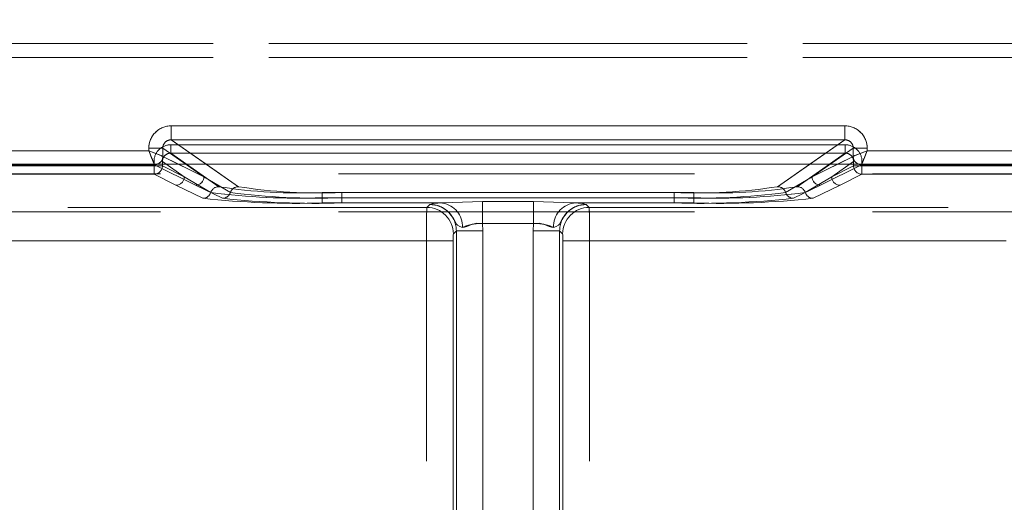
# Model space of a CAD drawing. Units: millimetres. Extents: x 0 to 507, y -3 to 297.
# Drawn here: x 183 to 187, y 236 to 238 of the extents above; entities that cross this region are included whole.
import ezdxf

# ---------------------------------------------------------------- set-up
doc = ezdxf.new("R2010")
doc.units = ezdxf.units.MM
doc.linetypes.add('HIDDEN', pattern=[1.905, 1.27, -0.635])
doc.layers.add('FORMAT', color=7, linetype='Continuous')
doc.styles.add('SLDTEXTSTYLE3', font='TXT', dxfattribs={"width": 0.75})
doc.dimstyles.new('SLDDIMSTYLE1', dxfattribs={"dimtxt": 3, "dimasz": 3, "dimexe": 0, "dimexo": 0.0625, "dimgap": 0.75, "dimtad": 2, "dimlfac": 10, "dimrnd": 1e-09, "dimzin": 12, "dimdsep": 46, "dimtxsty": 'SLDTEXTSTYLE3', "dimsah": 1, "dimcen": 0.09, "dimadec": 0, "dimazin": 3, "dimtfac": 1, "dimtofl": 0, "dimtmove": 0, "dimatfit": 3, "dimfxl": 0, "dimfrac": 2, "dimtolj": 1, "dimtzin": 12, "dimarcsym": 0})

# ---------------------------------------------------------------- blocks, each defined once
blk = doc.blocks.new('_D_2')
at = {"layer": 'FORMAT'}
for p, q in [((110.1561, 237.2826), (110.1561, 248.0293)), ((210.1561, 233.9902), (210.1561, 248.0293)), ((110.1561, 247.0293), (210.1561, 247.0293))]:
    blk.add_line(p, q, dxfattribs=at)
for points in [[(110.1561, 247.0293), (113.1561, 246.2793), (113.1561, 247.7793)], [(210.1561, 247.0293), (207.1561, 247.7793), (207.1561, 246.2793)]]:
    blk.add_solid(points, dxfattribs=at)
at = {"layer": 'FORMAT', "insert": (152.7619, 250.8965, 0.01), "char_height": 3, "attachment_point": 1, "style": 'SLDTEXTSTYLE3'}
blk.add_mtext('1000', dxfattribs=at)

msp = doc.modelspace()

# ---------------------------------------------------------------- linework, layer by layer
at = {"color": 7, "linetype": 'HIDDEN', "lineweight": 0}
for p, q in [((197.3891, 237.7135), (172.8231, 237.7135)), ((172.8231, 237.7135), (197.3891, 237.7135)), ((172.8231, 237.6635), (197.3891, 237.6635)), ((197.3891, 237.6635), (172.8231, 237.6635)), ((183.9045, 237.3697), (183.9045, 237.4196)), ((186.3078, 237.4196), (183.9045, 237.4196)), ((186.3078, 237.3697), (186.3078, 237.4196)), ((183.8246, 237.3399), (183.8744, 237.3399)), ((183.8246, 237.3399), (183.8246, 237.3305)), ((183.8744, 237.3399), (184.021, 237.2374)), ((183.8744, 237.3105), (183.8744, 237.3399)), ((183.9028, 237.3518), (183.9028, 237.3219)), ((186.3094, 237.3518), (183.9028, 237.3518)), ((183.9028, 237.3518), (186.3094, 237.3518)), ((183.9028, 237.3518), (183.9028, 237.3219)), ((184.144, 237.2022), (183.9045, 237.3697)), ((186.3078, 237.3697), (183.9045, 237.3697)), ((186.3078, 237.3697), (186.0682, 237.2022)), ((186.1912, 237.2374), (186.3378, 237.3399)), ((186.3094, 237.3518), (186.3094, 237.3219)), ((186.3094, 237.3518), (186.3094, 237.3219)), ((186.3877, 237.3399), (186.3378, 237.3399)), ((186.3378, 237.3105), (186.3378, 237.3399)), ((186.3877, 237.3305), (186.3877, 237.3399)), ((183.8246, 237.3305), (182.7162, 237.3305)), ((183.8745, 237.3105), (183.8744, 237.3105)), ((183.8745, 237.3105), (184.021, 237.2374)), ((183.9028, 237.3219), (184.074, 237.2022)), ((186.3094, 237.3219), (183.9028, 237.3219)), ((183.9028, 237.3219), (186.3094, 237.3219)), ((184.074, 237.2022), (183.9028, 237.3219)), ((186.1382, 237.2022), (186.3094, 237.3219)), ((186.3094, 237.3219), (186.1382, 237.2022)), ((186.1912, 237.2374), (186.3378, 237.3105)), ((186.3378, 237.3105), (186.3378, 237.3105)), ((187.496, 237.3305), (186.3877, 237.3305)), ((182.6962, 237.2805), (183.8446, 237.2805)), ((182.6962, 237.2805), (183.8446, 237.2805)), ((183.8429, 237.2764), (182.6979, 237.2764)), ((182.6979, 237.2764), (183.8429, 237.2764)), ((183.8429, 237.292), (183.8429, 237.2764)), ((183.8429, 237.2764), (183.8429, 237.292)), ((183.8429, 237.2764), (183.8429, 237.2464)), ((183.8728, 237.2764), (183.8429, 237.2764)), ((183.8429, 237.2764), (183.8728, 237.2764)), ((183.8429, 237.2464), (183.8429, 237.2764)), ((183.8445, 237.2807), (183.8528, 237.2826)), ((183.8446, 237.2805), (183.8445, 237.2807)), ((183.8445, 237.2807), (183.8446, 237.2805)), ((183.8446, 237.2805), (183.9911, 237.2074)), ((183.8446, 237.2805), (183.9911, 237.2074)), ((183.8728, 237.292), (183.951, 237.2374)), ((183.8728, 237.2764), (183.8728, 237.292)), ((183.8728, 237.2764), (183.8728, 237.292)), ((183.951, 237.2374), (183.8728, 237.292)), ((183.8728, 237.2764), (183.951, 237.2374)), ((183.951, 237.2374), (183.8728, 237.2764)), ((184.021, 237.2374), (183.9303, 237.2826)), ((184.021, 237.2374), (183.9563, 237.2826)), ((184.029, 237.2826), (184.144, 237.2022)), ((186.0682, 237.2022), (186.1832, 237.2826)), ((186.2559, 237.2826), (186.1912, 237.2374)), ((186.2819, 237.2826), (186.1912, 237.2374)), ((186.3676, 237.2805), (186.2211, 237.2074)), ((186.3677, 237.2805), (186.2211, 237.2074)), ((186.2612, 237.2374), (186.3394, 237.292)), ((186.3394, 237.292), (186.2612, 237.2374)), ((186.2612, 237.2374), (186.3394, 237.2764)), ((186.3394, 237.2764), (186.2612, 237.2374)), ((186.3394, 237.2764), (186.3394, 237.292)), ((186.3394, 237.2764), (186.3394, 237.292)), ((186.3693, 237.2764), (186.3394, 237.2764)), ((186.3394, 237.2764), (186.3693, 237.2764)), ((186.3677, 237.2807), (186.3676, 237.2805)), ((187.516, 237.2805), (186.3676, 237.2805)), ((186.3677, 237.2805), (186.3677, 237.2807)), ((187.516, 237.2805), (186.3677, 237.2805)), ((186.3693, 237.2764), (186.3693, 237.292)), ((186.3693, 237.292), (186.3693, 237.2764)), ((186.3693, 237.2464), (186.3693, 237.2764)), ((187.5143, 237.2764), (186.3693, 237.2764)), ((186.3693, 237.2764), (187.5143, 237.2764)), ((186.3693, 237.2764), (186.3693, 237.2464)), ((173.0716, 237.2477), (197.1406, 237.2477)), ((183.8429, 237.2464), (182.6979, 237.2464)), ((182.6979, 237.2464), (183.8429, 237.2464)), ((183.9211, 237.2074), (183.8429, 237.2464)), ((183.9212, 237.2074), (183.8429, 237.2464)), ((183.951, 237.2374), (184.0456, 237.1816)), ((183.951, 237.2374), (184.0457, 237.1816)), ((184.1156, 237.1816), (184.021, 237.2374)), ((184.1157, 237.1816), (184.021, 237.2374)), ((186.0966, 237.1816), (186.1912, 237.2374)), ((186.0966, 237.1816), (186.1912, 237.2374)), ((186.2612, 237.2374), (186.1666, 237.1816)), ((186.2612, 237.2374), (186.1666, 237.1816)), ((186.2911, 237.2074), (186.3693, 237.2464)), ((186.2911, 237.2074), (186.3693, 237.2464)), ((187.5143, 237.2464), (186.3693, 237.2464)), ((186.3693, 237.2464), (187.5143, 237.2464)), ((184.0173, 237.1609), (183.9211, 237.2074)), ((184.0173, 237.1609), (183.9212, 237.2074)), ((183.9911, 237.2074), (184.0873, 237.1609)), ((183.9911, 237.2074), (184.0873, 237.1609)), ((186.2211, 237.2074), (186.1249, 237.1609)), ((186.2211, 237.2074), (186.125, 237.1609)), ((186.1949, 237.1609), (186.2911, 237.2074)), ((186.1949, 237.1609), (186.2911, 237.2074)), ((184.4426, 237.1816), (184.4426, 237.1628)), ((184.4426, 237.1816), (185.7696, 237.1816)), ((185.7696, 237.1816), (184.4426, 237.1816)), ((184.4426, 237.1628), (184.4426, 237.1816)), ((184.4426, 237.144), (184.4426, 237.1628)), ((184.4426, 237.1628), (185.7696, 237.1628)), ((184.4426, 237.1628), (184.4426, 237.144)), ((185.7696, 237.1628), (184.4426, 237.1628)), ((184.5126, 237.1816), (185.6996, 237.1816)), ((184.5126, 237.1628), (184.5126, 237.1816)), ((184.5126, 237.1816), (184.5126, 237.1628)), ((185.6996, 237.1816), (184.5126, 237.1816)), ((184.5126, 237.1628), (184.5126, 237.144)), ((185.6996, 237.1628), (184.5126, 237.1628)), ((184.5126, 237.144), (184.5126, 237.1628)), ((184.5126, 237.1628), (185.6996, 237.1628)), ((185.6996, 237.1816), (185.6996, 237.1628)), ((185.6996, 237.1628), (185.6996, 237.1816)), ((185.6996, 237.144), (185.6996, 237.1628)), ((185.6996, 237.1628), (185.6996, 237.144)), ((185.7696, 237.1628), (185.7696, 237.1816)), ((185.7696, 237.1816), (185.7696, 237.1628)), ((185.7696, 237.1628), (185.7696, 237.144)), ((185.7696, 237.144), (185.7696, 237.1628)), ((184.8162, 237.1283), (173.8032, 237.1283)), ((184.8162, 237.1283), (173.8033, 237.1283)), ((174.0103, 237.1283), (184.8162, 237.1283)), ((174.0104, 237.1283), (184.8162, 237.1283)), ((184.8729, 237.144), (184.4426, 237.144)), ((184.8729, 237.144), (184.4426, 237.144)), ((184.5126, 237.144), (184.8729, 237.144)), ((184.5126, 237.144), (184.8729, 237.144)), ((184.8269, 237.1389), (184.8162, 237.1283)), ((184.827, 237.1391), (184.8269, 237.1389)), ((184.8271, 237.1391), (184.8269, 237.1389)), ((184.8729, 237.144), (185.0147, 237.1493)), ((184.8729, 237.144), (185.0148, 237.1493)), ((185.0147, 237.1493), (185.1974, 237.1493)), ((185.0147, 237.1493), (185.0147, 237.0711)), ((185.0148, 237.1493), (185.1975, 237.1493)), ((185.0148, 237.0711), (185.0148, 237.1493)), ((185.1974, 237.1493), (185.3393, 237.144)), ((185.1974, 237.1493), (185.1974, 237.0711)), ((185.1975, 237.1493), (185.3394, 237.144)), ((185.1975, 237.0711), (185.1975, 237.1493)), ((185.6996, 237.144), (185.3393, 237.144)), ((185.3393, 237.144), (185.7696, 237.144)), ((185.3394, 237.144), (185.7696, 237.144)), ((185.6996, 237.144), (185.3394, 237.144)), ((185.3852, 237.1391), (185.3854, 237.1389)), ((185.3853, 237.1389), (185.396, 237.1283)), ((185.396, 237.1283), (185.3854, 237.1389)), ((185.396, 237.1283), (196.409, 237.1283)), ((196.2019, 237.1283), (185.396, 237.1283)), ((196.2019, 237.1283), (185.396, 237.1283)), ((185.396, 237.1283), (196.409, 237.1283)), ((173.0716, 237.1123), (197.1406, 237.1123)), ((185.1974, 237.0711), (185.0147, 237.0711)), ((185.0167, 237.044), (185.0147, 237.0711)), ((185.1975, 237.0711), (185.0148, 237.0711)), ((185.0148, 237.0711), (185.0167, 237.044)), ((185.1955, 237.044), (185.1974, 237.0711)), ((185.1975, 237.0711), (185.1955, 237.044)), ((184.9218, 237.044), (184.9111, 237.0333)), ((184.9218, 237.044), (184.9111, 237.0333)), ((184.9218, 237.044), (184.9218, 234.2981)), ((185.0167, 237.044), (184.9218, 237.044)), ((184.9218, 234.3075), (184.9218, 237.044)), ((184.9218, 234.3075), (184.9218, 237.044)), ((185.0167, 237.044), (184.9218, 237.044)), ((184.9218, 237.044), (184.9218, 234.2981)), ((185.0167, 234.2981), (185.0167, 237.044)), ((185.0167, 234.3075), (185.0167, 237.044)), ((185.0167, 237.044), (185.0167, 234.3075)), ((185.0167, 237.044), (185.0167, 234.2981)), ((185.1955, 237.044), (185.1955, 234.2981)), ((185.2904, 237.044), (185.1955, 237.044)), ((185.1955, 237.044), (185.1955, 234.3075)), ((185.1955, 234.3075), (185.1955, 237.044)), ((185.2904, 237.044), (185.1955, 237.044)), ((185.1955, 234.2981), (185.1955, 237.044)), ((185.2904, 237.044), (185.2904, 234.2981)), ((185.3011, 237.0333), (185.2904, 237.044)), ((185.2904, 234.3075), (185.2904, 237.044)), ((185.2904, 234.3075), (185.2904, 237.044)), ((185.3011, 237.0333), (185.2904, 237.044)), ((185.2904, 237.044), (185.2904, 234.2981)), ((184.8151, 237.0084), (173.8032, 237.0084)), ((173.8033, 237.0084), (184.8152, 237.0084)), ((174.0103, 237.0084), (184.8151, 237.0084)), ((184.8152, 237.0084), (174.0104, 237.0084)), ((184.8151, 237.0084), (184.9101, 237.0084)), ((184.8151, 234.3168), (184.8151, 237.0084)), ((184.8151, 234.3192), (184.8151, 237.0084)), ((184.8152, 237.0084), (184.9101, 237.0084)), ((184.8152, 234.3192), (184.8152, 237.0084)), ((184.8152, 234.3168), (184.8152, 237.0084)), ((184.9101, 234.3168), (184.9101, 237.0084)), ((184.9101, 237.0084), (184.9101, 234.3192)), ((184.9101, 237.0084), (184.9101, 234.3192)), ((184.9101, 234.3168), (184.9101, 237.0084)), ((185.3021, 234.3168), (185.3021, 237.0084)), ((185.3021, 237.0084), (185.397, 237.0084)), ((185.3021, 237.0084), (185.3021, 234.3192)), ((185.3022, 237.0084), (185.3022, 234.3192)), ((185.3971, 237.0084), (185.3022, 237.0084)), ((185.3022, 234.3168), (185.3022, 237.0084)), ((196.409, 237.0084), (185.397, 237.0084)), ((185.397, 234.3168), (185.397, 237.0084)), ((185.397, 237.0084), (196.2019, 237.0084)), ((185.397, 234.3192), (185.397, 237.0084)), ((196.2019, 237.0084), (185.3971, 237.0084)), ((185.3971, 234.3192), (185.3971, 237.0084)), ((185.3971, 237.0084), (196.409, 237.0084)), ((185.3971, 234.3168), (185.3971, 237.0084))]:
    msp.add_line(p, q, dxfattribs=at)
at = {"color": 7, "linetype": 'Continuous', "lineweight": 15}
for p, q in [((183.9044, 237.4196), (186.3077, 237.4196)), ((183.9044, 237.3697), (183.9044, 237.4196)), ((186.3077, 237.3697), (186.3077, 237.4196)), ((183.8246, 237.3305), (183.8246, 237.3399)), ((183.8246, 237.3399), (183.8744, 237.3399)), ((183.8744, 237.3105), (183.8744, 237.3399)), ((183.9044, 237.3697), (186.3077, 237.3697)), ((186.3378, 237.3105), (186.3378, 237.3399)), ((186.3876, 237.3399), (186.3378, 237.3399)), ((186.3876, 237.3399), (186.3876, 237.3305)), ((182.7162, 237.3305), (183.8246, 237.3305)), ((183.8744, 237.3105), (183.8744, 237.3105)), ((186.3377, 237.3105), (186.3378, 237.3105)), ((186.3876, 237.3305), (187.496, 237.3305)), ((110.1561, 237.2826), (210.1561, 237.2826))]:
    msp.add_line(p, q, dxfattribs=at)
at = {"color": 8, "linetype": 'Continuous', "lineweight": 15}
for p, q in [((183.9563, 237.2826), (183.8744, 237.3399)), ((183.9044, 237.3697), (184.029, 237.2826)), ((186.1832, 237.2826), (186.3077, 237.3697)), ((186.3378, 237.3399), (186.2559, 237.2826)), ((183.9303, 237.2826), (183.8744, 237.3105)), ((186.3377, 237.3105), (186.2819, 237.2826))]:
    msp.add_line(p, q, dxfattribs=at)
at = {"color": 7, "linetype": 'Continuous', "lineweight": 15, "flags": 128}
for points in [[(183.8246, 237.3305), (183.836, 237.326), (183.8454, 237.3222), (183.8583, 237.317), (183.8697, 237.3125), (183.8744, 237.3105)], [(186.3876, 237.3305), (186.3831, 237.3191), (186.3793, 237.3096), (186.3741, 237.2967), (186.3696, 237.2854), (186.3677, 237.2807)]]:
    msp.add_lwpolyline(points, dxfattribs=at)
at = {"color": 7, "linetype": 'HIDDEN', "lineweight": 0, "flags": 128}
for points in [[(183.8246, 237.3305), (183.8291, 237.3191), (183.8329, 237.3096), (183.8381, 237.2967), (183.8426, 237.2854), (183.8445, 237.2807)], [(186.3877, 237.3305), (186.3763, 237.326), (186.3668, 237.3222), (186.3539, 237.317), (186.3426, 237.3125), (186.3378, 237.3105)], [(184.8729, 237.144), (184.8398, 237.1416), (184.8269, 237.1389)], [(184.9442, 237.0569), (184.9344, 237.0595), (184.9263, 237.0644), (184.9227, 237.0687), (184.9185, 237.0757), (184.9113, 237.0888), (184.9033, 237.1007), (184.8956, 237.1097), (184.8942, 237.1111), (184.8941, 237.1112), (184.8941, 237.1112), (184.8941, 237.1112), (184.8941, 237.1112), (184.8941, 237.1112), (184.8941, 237.1112), (184.8941, 237.1112), (184.8941, 237.1112), (184.8941, 237.1112), (184.8941, 237.1112), (184.8941, 237.1112), (184.8941, 237.1112), (184.8941, 237.1112), (184.8941, 237.1112), (184.8941, 237.1112), (184.894, 237.1112), (184.894, 237.1113), (184.8933, 237.1119), (184.8924, 237.1129), (184.8905, 237.1145), (184.8859, 237.1185), (184.8731, 237.127), (184.8535, 237.1352), (184.8269, 237.1389)], [(184.8269, 237.1389), (184.8294, 237.1389), (184.853, 237.1353), (184.8723, 237.1275), (184.8795, 237.1232), (184.8844, 237.1197), (184.8879, 237.1168), (184.8907, 237.1144), (184.8918, 237.1134), (184.8927, 237.1126), (184.8934, 237.1118), (184.8936, 237.1116), (184.894, 237.1112), (184.8941, 237.1112), (184.8941, 237.1112), (184.8941, 237.1112), (184.8941, 237.1112), (184.8941, 237.1112), (184.8941, 237.1112), (184.8941, 237.1112), (184.8941, 237.1112), (184.8941, 237.1112), (184.8941, 237.1112), (184.8941, 237.1112), (184.8955, 237.1098), (184.9113, 237.0888), (184.9185, 237.0757), (184.9227, 237.0687), (184.9263, 237.0644), (184.9344, 237.0595), (184.9442, 237.0569)], [(184.9442, 237.0569), (184.9344, 237.0595), (184.9264, 237.0644), (184.9227, 237.0687), (184.9185, 237.0757), (184.9114, 237.0888), (184.9034, 237.1007), (184.8956, 237.1097), (184.8942, 237.1111), (184.8941, 237.1112), (184.8941, 237.1112), (184.8941, 237.1112), (184.8941, 237.1112), (184.8941, 237.1112), (184.8941, 237.1112), (184.8941, 237.1112), (184.8941, 237.1112), (184.8941, 237.1112), (184.8941, 237.1112), (184.8941, 237.1112), (184.8941, 237.1112), (184.8941, 237.1112), (184.8941, 237.1112), (184.8941, 237.1112), (184.8941, 237.1112), (184.894, 237.1113), (184.8934, 237.1119), (184.8924, 237.1129), (184.8906, 237.1145), (184.8859, 237.1185), (184.8731, 237.127), (184.8535, 237.1352), (184.8269, 237.1389)], [(184.8729, 237.144), (184.8398, 237.1416), (184.827, 237.1391)], [(184.8729, 237.144), (184.8399, 237.1416), (184.8271, 237.1391)], [(185.268, 237.0569), (185.2778, 237.0595), (185.2858, 237.0644), (185.2895, 237.0687), (185.2937, 237.0757), (185.3008, 237.0888), (185.3088, 237.1007), (185.3166, 237.1097), (185.318, 237.1111), (185.3181, 237.1112), (185.3181, 237.1112), (185.3181, 237.1112), (185.3181, 237.1112), (185.3181, 237.1112), (185.3181, 237.1112), (185.3181, 237.1112), (185.3181, 237.1112), (185.3181, 237.1112), (185.3181, 237.1112), (185.3181, 237.1112), (185.3181, 237.1112), (185.3181, 237.1112), (185.3181, 237.1112), (185.3181, 237.1112), (185.3181, 237.1112), (185.3182, 237.1113), (185.3189, 237.1119), (185.3198, 237.1129), (185.3216, 237.1145), (185.3263, 237.1185), (185.3391, 237.127), (185.3587, 237.1352), (185.3853, 237.1389)], [(185.3853, 237.1389), (185.3828, 237.1389), (185.3592, 237.1353), (185.3399, 237.1275), (185.3327, 237.1232), (185.3278, 237.1197), (185.3243, 237.1168), (185.3215, 237.1144), (185.3204, 237.1134), (185.3195, 237.1126), (185.3187, 237.1118), (185.3186, 237.1116), (185.3181, 237.1112), (185.3181, 237.1112), (185.3181, 237.1112), (185.3181, 237.1112), (185.3181, 237.1112), (185.3181, 237.1112), (185.3181, 237.1112), (185.3181, 237.1112), (185.3181, 237.1112), (185.3181, 237.1112), (185.3181, 237.1112), (185.3181, 237.1112), (185.3167, 237.1098), (185.3009, 237.0888), (185.2937, 237.0757), (185.2895, 237.0687), (185.2858, 237.0644), (185.2778, 237.0595), (185.268, 237.0569)], [(185.3853, 237.1389), (185.3723, 237.1416), (185.3393, 237.144)], [(185.3393, 237.144), (185.3724, 237.1416), (185.3851, 237.1391)], [(185.3394, 237.144), (185.3724, 237.1416), (185.3852, 237.1391)], [(184.9442, 237.0569), (184.9512, 237.0576), (184.9587, 237.0605), (184.9754, 237.0672), (184.9943, 237.0715), (185.0147, 237.0711)], [(184.9442, 237.0569), (184.9513, 237.0576), (184.9754, 237.0672), (184.9944, 237.0715), (185.0148, 237.0711)], [(185.0147, 237.0711), (184.9943, 237.0714), (184.9754, 237.0672), (184.9512, 237.0576), (184.9442, 237.0569)], [(185.268, 237.0569), (185.2609, 237.0576), (185.2368, 237.0672), (185.2179, 237.0715), (185.1974, 237.0711)], [(185.268, 237.0569), (185.261, 237.0576), (185.2535, 237.0605), (185.2368, 237.0672), (185.2179, 237.0715), (185.1975, 237.0711)], [(185.1975, 237.0711), (185.2179, 237.0714), (185.2368, 237.0672), (185.261, 237.0576), (185.268, 237.0569)]]:
    msp.add_lwpolyline(points, dxfattribs=at)
at = {"color": 7, "linetype": 'Continuous', "lineweight": 15}
for centre, radius, start, end in [((183.9043, 237.3399), 0.0797, 89.8931, 179.9954), ((186.3079, 237.3399), 0.0797, 0.0046, 90.1069), ((183.904, 237.3401), 0.0296, 89.0808, 180.4365), ((186.3082, 237.3401), 0.0296, 359.5078, 90.9749), ((189.6213, 239.6203), 6.2326, 201.55482, 202.048), ((183.8444, 237.3106), 0.0301, 270.3368, 359.8271), ((186.3678, 237.3106), 0.0301, 180.1729, 269.6632), ((188.6774, 231.5337), 6.2326, 111.55482, 112.048), ((186.368, 237.3109), 0.0302, 180.5793, 269.4207)]:
    msp.add_arc(centre, radius, start, end, dxfattribs=at)
at = {"color": 7, "linetype": 'HIDDEN', "lineweight": 0}
for centre, radius, start, end in [((183.9043, 237.3399), 0.0797, 89.8931, 179.9954), ((186.3079, 237.3399), 0.0797, 0.0046, 90.1069), ((183.9027, 237.292), 0.0598, 89.8931, 179.9954), ((183.9027, 237.292), 0.0598, 89.8931, 179.9954), ((183.904, 237.3401), 0.0296, 89.0251, 180.4922), ((186.3083, 237.3401), 0.0296, 359.5635, 90.9192), ((186.3095, 237.292), 0.0598, 0.0046, 90.1069), ((186.3095, 237.292), 0.0598, 0.0046, 90.1069), ((181.5348, 231.5337), 6.2326, 67.952, 68.44518), ((183.8442, 237.3109), 0.0302, 270.5793, 359.4207), ((183.8444, 237.3106), 0.0301, 270.3368, 359.8271), ((183.9025, 237.2922), 0.0297, 89.4151, 180.2506), ((183.9025, 237.2922), 0.0297, 89.4151, 180.2506), ((186.3097, 237.2922), 0.0297, 359.7494, 90.5849), ((186.3097, 237.2922), 0.0297, 359.7494, 90.5849), ((186.3678, 237.3106), 0.0301, 180.1729, 269.6632), ((186.368, 237.3108), 0.0302, 180.5601, 269.4399), ((180.5909, 239.6203), 6.2326, 337.952, 338.44518), ((183.8427, 237.2765), 0.0301, 270.3368, 359.8271), ((183.8427, 237.2765), 0.0301, 270.3368, 359.8271), ((186.3695, 237.2765), 0.0301, 180.1729, 269.6632), ((186.3695, 237.2765), 0.0301, 180.1729, 269.6632), ((183.9209, 237.2374), 0.0301, 270.3368, 359.8271), ((183.921, 237.2374), 0.0301, 270.3368, 359.8271), ((183.9909, 237.2374), 0.0301, 270.3368, 359.8271), ((183.991, 237.2374), 0.0301, 270.3368, 359.8271), ((186.2212, 237.2374), 0.0301, 180.1729, 269.6632), ((186.2213, 237.2374), 0.0301, 180.1729, 269.6632), ((186.2912, 237.2374), 0.0301, 180.1729, 269.6632), ((186.2913, 237.2374), 0.0301, 180.1729, 269.6632), ((184.0742, 237.1721), 0.0301, 90.3971, 161.7238), ((184.0742, 237.1721), 0.0301, 90.3971, 161.7238), ((184.3611, 239.0293), 1.8495, 261.0698, 272.5256), ((184.3611, 239.0293), 1.8495, 261.0698, 272.5256), ((184.1442, 237.1721), 0.0301, 90.3971, 161.7238), ((184.1442, 237.1721), 0.0301, 90.3971, 161.7238), ((184.4311, 239.0293), 1.8495, 261.0698, 272.5256), ((184.4311, 239.0293), 1.8495, 261.0698, 272.5256), ((185.7811, 239.0293), 1.8495, 267.4744, 278.9302), ((185.7811, 239.0293), 1.8495, 267.4744, 278.9302), ((185.8511, 239.0293), 1.8495, 267.4744, 278.9302), ((185.8511, 239.0293), 1.8495, 267.4744, 278.9302), ((186.068, 237.1721), 0.0301, 18.2762, 89.6029), ((186.068, 237.1721), 0.0301, 18.2762, 89.6029), ((186.138, 237.1721), 0.0301, 18.2762, 89.6029), ((186.138, 237.1721), 0.0301, 18.2762, 89.6029), ((184.0171, 237.1909), 0.0301, 270.3699, 341.8233), ((184.0171, 237.191), 0.0301, 270.3854, 341.8077), ((184.3551, 239.5222), 2.361, 262.4673, 272.1227), ((184.3552, 239.5222), 2.361, 262.4673, 272.1227), ((184.0871, 237.191), 0.0301, 270.3847, 341.8085), ((184.0871, 237.1909), 0.0301, 270.3688, 341.8243), ((184.4251, 239.5222), 2.361, 262.4673, 272.1227), ((184.4252, 239.5222), 2.361, 262.4673, 272.1227), ((185.787, 239.5222), 2.361, 267.8773, 277.5327), ((185.7871, 239.5222), 2.361, 267.8773, 277.5327), ((185.857, 239.5222), 2.361, 267.8773, 277.5327), ((185.8571, 239.5222), 2.361, 267.8773, 277.5327), ((186.1251, 237.1909), 0.0301, 198.1757, 269.6312), ((186.1252, 237.191), 0.0301, 198.1915, 269.6153), ((186.1951, 237.191), 0.0301, 198.1923, 269.6146), ((186.1951, 237.1909), 0.0301, 198.1767, 269.6301), ((184.3492, 240.1568), 3.0142, 263.6774, 271.7752), ((184.3492, 240.1568), 3.0142, 263.6774, 271.7752), ((184.4192, 240.1568), 3.0142, 263.6774, 271.7753), ((184.4192, 240.1568), 3.0142, 263.6774, 271.7753), ((188.3676, 237.0374), 3.5525, 178.5343, 180.468), ((188.3676, 237.0374), 3.5525, 178.5343, 180.468), ((188.3676, 237.0374), 3.5525, 178.5343, 180.468), ((188.3676, 237.0374), 3.5525, 178.5343, 180.468), ((184.816, 237.0331), 0.0951, 0.1276, 89.8724), ((184.816, 237.0331), 0.0951, 0.1276, 89.8724), ((184.816, 237.0331), 0.0951, 0.1276, 89.8724), ((184.8271, 237.0443), 0.0947, 359.8498, 90.1502), ((184.8271, 237.0443), 0.0947, 359.8498, 90.1502), ((184.8271, 237.0443), 0.0947, 359.8498, 90.1502), ((184.8575, 237.0586), 0.0867, 358.8526, 79.7952), ((184.8575, 237.0586), 0.0867, 358.8484, 79.7994), ((184.8575, 237.0586), 0.0867, 358.853, 79.7947), ((184.8575, 237.0586), 0.0867, 358.8526, 79.7952), ((185.3547, 237.0586), 0.0867, 100.2048, 181.1474), ((185.3851, 237.0443), 0.0947, 89.8498, 180.1502), ((185.3851, 237.0443), 0.0947, 89.8498, 180.1502), ((185.3962, 237.0331), 0.0951, 90.1276, 179.8724), ((185.3962, 237.0331), 0.0951, 90.1276, 179.8724), ((185.3962, 237.0331), 0.0951, 90.1276, 179.8724), ((181.8446, 237.0374), 3.5525, 359.532, 1.4657), ((181.8446, 237.0374), 3.5525, 359.532, 1.4657), ((181.8447, 237.0374), 3.5525, 359.532, 1.4657), ((181.8447, 237.0374), 3.5525, 359.532, 1.4657), ((185.793, 240.1568), 3.0142, 268.2247, 276.3226), ((185.793, 240.1568), 3.0142, 268.2247, 276.3226), ((185.863, 240.1568), 3.0142, 268.2248, 276.3226), ((185.863, 240.1568), 3.0142, 268.2248, 276.3226), ((185.0119, 236.9028), 0.1683, 89.0164, 113.6948), ((185.2003, 236.9028), 0.1683, 66.3052, 90.9836), ((185.0676, 237.0143), 0.1577, 173.0605, 182.1528), ((185.0674, 237.0143), 0.1574, 173.0528, 182.1604), ((185.0674, 237.0143), 0.1574, 173.0528, 182.1604), ((185.0677, 237.0143), 0.1577, 173.0605, 182.1528), ((185.1445, 237.0143), 0.1577, 357.8472, 6.9395), ((185.1448, 237.0143), 0.1574, 357.8396, 6.9472), ((185.1448, 237.0143), 0.1574, 357.8396, 6.9472), ((185.1446, 237.0143), 0.1577, 357.8472, 6.9395)]:
    msp.add_arc(centre, radius, start, end, dxfattribs=at)
at = {"color": 8, "linetype": 'Continuous', "lineweight": 15}
msp.add_arc((183.8469, 237.3095), 0.0275, 282.4077, 2.2834, dxfattribs=at)

# ---------------------------------------------------------------- dimensions: what is measured, and where the dimension line sits
at = {"layer": 'FORMAT'}
dim = msp.add_linear_dim(base=(210.1561, 247.0293), p1=(110.1561, 237.2826), p2=(210.1561, 233.9902), dimstyle='SLDDIMSTYLE1', dxfattribs=at)
dim.commit()
dim.dimension.update_dxf_attribs({"geometry": '_D_2', "text_midpoint": (158.414, 247.0293), "dimtype": 160})

doc.saveas('drawing.dxf')
